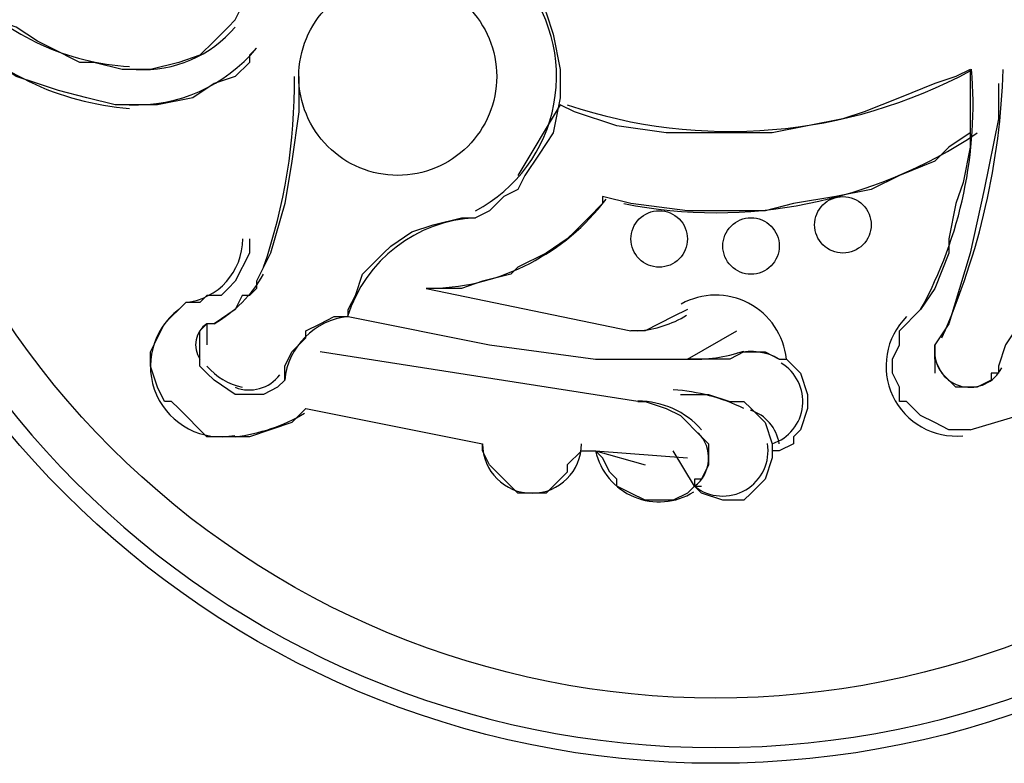
# Model space of a CAD drawing. Extents: x -75 to 171, y -301 to -214.
# Drawn here: x -30 to -30, y -260 to -260 of the extents above; entities that cross this region are included whole.
import ezdxf

# ---------------------------------------------------------------- set-up
doc = ezdxf.new("R2010")
doc.units = 0
doc.header["$MEASUREMENT"] = 0

# ---------------------------------------------------------------- blocks, each defined once
blk = doc.blocks.new('A$C777A25C6')
at = {"color": 7}
for p, q in [((17.99758742302919, -1.122623596537835), (17.99497372726199, -1.125237292303666)), ((17.99758742302919, -1.122623596537835), (17.99497372726199, -1.125237292303666)), ((18.11781742825764, -1.153987945727579), (18.10213525366015, -1.180124903385718)), ((18.11781742825764, -1.153987945727579), (18.10213525366015, -1.180124903385718)), ((17.98713263996609, -1.235012514467826), (17.98713263996609, -1.242853601765205)), ((17.98713263996609, -1.235012514467826), (17.98713263996609, -1.242853601765205)), ((18.16486395204157, -1.248080993296867), (18.18315982240057, -1.2376262102336)), ((18.16486395204157, -1.248080993296867), (18.18315982240057, -1.2376262102336)), ((18.25634330384509, -1.242853601765205), (18.25634330384509, -1.253308384828529)), ((18.25634330384509, -1.242853601765205), (18.25634330384509, -1.253308384828529)), ((18.13088590708509, -1.282059038252441), (18.16486395204157, -1.284672734018272)), ((18.13088590708509, -1.282059038252441), (18.14918177744693, -1.287286429784103)), ((18.13088590708509, -1.282059038252441), (18.16486395204157, -1.284672734018272)), ((18.13088590708509, -1.282059038252441), (18.14918177744693, -1.287286429784103)), ((18.16747764780592, -1.295127517081482), (18.15963656051002, -1.282059038252441)), ((18.16747764780592, -1.295127517081482), (18.15963656051002, -1.282059038252441)), ((18.16747764780592, -1.295127517081482), (18.17009134357312, -1.295127517081482)), ((18.16747764780592, -1.295127517081482), (18.17009134357312, -1.295127517081482))]:
    blk.add_line(p, q, dxfattribs=at)
at = {"color": 7, "flags": 128}
for points in [[(17.8590615474389, -1.057281202392517, -0.414214), (18.17531873510183, -0.7410240147291915, -0.414214), (18.49157592276475, -1.057281202392517, -0.414214), (18.17531873510183, -1.373538390055899, -0.414214), (17.8590615474389, -1.057281202392517, -0.414214)], [(17.8590615474389, -1.057281202392517, -0.414214), (18.17531873510183, -0.7410240147291915, -0.414214), (18.49157592276475, -1.057281202392517, -0.414214), (18.17531873510183, -1.373538390055899, -0.414214), (17.8590615474389, -1.057281202392517, -0.414214)], [(18.02111068491973, -1.143533162664369, -0.414214), (18.05770242564057, -1.106941421942963, -0.414214), (18.09429416636141, -1.143533162664369, -0.414214), (18.05770242564057, -1.180124903385774, -0.414214), (18.02111068491973, -1.143533162664369, -0.414214)], [(18.02111068491973, -1.143533162664369, -0.414214), (18.05770242564057, -1.106941421942963, -0.414214), (18.09429416636141, -1.143533162664369, -0.414214), (18.05770242564057, -1.180124903385774, -0.414214), (18.02111068491973, -1.143533162664369, -0.414214)], [(18.21191047582266, -1.198420773746477, -0.414214), (18.22236525888576, -1.18796599068321, -0.414214), (18.23282004194886, -1.198420773746477, -0.414214), (18.22236525888576, -1.208875556809687, -0.414214), (18.21191047582266, -1.198420773746477, -0.414214)], [(18.21191047582266, -1.198420773746477, -0.414214), (18.22236525888576, -1.18796599068321, -0.414214), (18.23282004194886, -1.198420773746477, -0.414214), (18.22236525888576, -1.208875556809687, -0.414214), (18.21191047582266, -1.198420773746477, -0.414214)], [(18.14395438591254, -1.203648165278025, -0.414214), (18.15440916897563, -1.193193382214815, -0.414214), (18.16486395203873, -1.203648165278025, -0.414214), (18.15440916897563, -1.214102948341349, -0.414214), (18.14395438591254, -1.203648165278025, -0.414214)], [(18.14395438591254, -1.203648165278025, -0.414214), (18.15440916897563, -1.193193382214815, -0.414214), (18.16486395203873, -1.203648165278025, -0.414214), (18.15440916897563, -1.214102948341292, -0.414214), (18.14395438591254, -1.203648165278025, -0.414214)], [(18.17793243086902, -1.206261861043856, -0.414214), (18.18838721393212, -1.195807077980646, -0.414214), (18.19884199699521, -1.206261861043913, -0.414214), (18.18838721393212, -1.216716644107123, -0.414214), (18.17793243086902, -1.206261861043856, -0.414214)], [(18.17793243086902, -1.206261861043913, -0.414214), (18.18838721393212, -1.195807077980646, -0.414214), (18.19884199699521, -1.206261861043913, -0.414214), (18.18838721393212, -1.216716644107123, -0.414214), (18.17793243086902, -1.206261861043913, -0.414214)]]:
    blk.add_lwpolyline(points, format="xyb", close=True, dxfattribs=at)
at = {"color": 7}
for points in [[(17.99758742302635, -1.122623596537835), (18.00020111879354, -1.11739620500623)], [(17.99758742302635, -1.122623596537835), (18.00020111879354, -1.117396205006287)], [(18.1047489494245, -1.106941421942963), (18.1073626451917, -1.109555117708851), (18.11259003672325, -1.120009900772061), (18.1152037324876, -1.127850988069497), (18.1178174282548, -1.140919466898538), (18.1178174282548, -1.146146858430143), (18.1178174282548, -1.151374249961805), (18.1152037324876, -1.164442728790846), (18.10997634095605, -1.172283816088338), (18.1047489494245, -1.180124903385774), (18.10213525366015, -1.185352294917379), (18.0969078621286, -1.18796599068321), (18.09168047059705, -1.193193382214815), (18.08645307906551, -1.195807077980646)], [(18.1047489494245, -1.106941421942963), (18.1073626451917, -1.109555117708794), (18.11259003672325, -1.120009900772061), (18.1152037324876, -1.127850988069497), (18.1178174282548, -1.140919466898538), (18.1178174282548, -1.146146858430143), (18.1178174282548, -1.151374249961805), (18.1152037324876, -1.164442728790846), (18.10997634095605, -1.172283816088338), (18.1047489494245, -1.180124903385774), (18.10213525366015, -1.185352294917379), (18.0969078621286, -1.18796599068321), (18.09168047059705, -1.193193382214815), (18.08645307906551, -1.195807077980646)], [(17.95838198654116, -1.140919466898538), (17.95576829077396, -1.140919466898538), (17.94531350771086, -1.138305771132764), (17.94008611617932, -1.138305771132764), (17.92963133311622, -1.133078379601159), (17.92440394158467, -1.130464683835328), (17.91656285428593, -1.125237292303666), (17.90872176699003, -1.122623596537835), (17.90349437545848, -1.117396205006287), (17.90088067969128, -1.114782509240456), (17.90088067969128, -1.114782509240456), (17.90088067969128, -1.112168813474625), (17.89826698392693, -1.112168813474625)], [(17.95838198654116, -1.140919466898538), (17.95576829077396, -1.140919466898538), (17.94531350771086, -1.138305771132764), (17.94008611617932, -1.138305771132764), (17.92963133311622, -1.133078379601102), (17.92440394158467, -1.130464683835328), (17.91656285428593, -1.125237292303666), (17.90872176699003, -1.122623596537835), (17.90349437545848, -1.11739620500623), (17.90088067969128, -1.114782509240456), (17.90088067969128, -1.114782509240456), (17.90088067969128, -1.112168813474625), (17.89826698392693, -1.112168813474625)], [(17.95838198654116, -1.153987945727636), (17.95315459500677, -1.153987945727636), (17.94269981194367, -1.151374249961805), (17.93224502888057, -1.148760554195974), (17.92440394158467, -1.146146858430143), (17.91656285428593, -1.143533162664369), (17.90872176699003, -1.138305771132764), (17.90349437545848, -1.133078379601102), (17.89826698392693, -1.127850988069497), (17.89303959239538, -1.125237292303666), (17.89303959239538, -1.125237292303666), (17.89042589662819, -1.122623596537835), (17.88781220086383, -1.120009900772061)], [(17.95838198654116, -1.153987945727636), (17.95315459500677, -1.153987945727636), (17.94269981194367, -1.151374249961805), (17.93224502888057, -1.148760554195974), (17.92440394158467, -1.146146858430143), (17.91656285428593, -1.143533162664369), (17.90872176699003, -1.138305771132764), (17.90349437545848, -1.133078379601102), (17.89826698392693, -1.127850988069497), (17.89303959239538, -1.125237292303666), (17.89303959239538, -1.125237292303666), (17.89042589662819, -1.122623596537835), (17.88781220086383, -1.120009900772061)], [(17.99497372726199, -1.125237292303666), (17.99497372726199, -1.125237292303666), (17.99497372726199, -1.125237292303666), (17.9923600314948, -1.127850988069497), (17.98974633573044, -1.130464683835271), (17.9845189441989, -1.135692075366933), (17.97667785690015, -1.138305771132764), (17.96622307383706, -1.140919466898538), (17.9636093780727, -1.140919466898538), (17.9636093780727, -1.140919466898538), (17.96099568230551, -1.140919466898538), (17.95838198654116, -1.140919466898538)], [(17.99497372726199, -1.125237292303666), (17.99497372726199, -1.125237292303666), (17.99497372726199, -1.125237292303666), (17.9923600314948, -1.127850988069497), (17.98974633573044, -1.130464683835328), (17.9845189441989, -1.135692075366933), (17.97667785690015, -1.138305771132764), (17.96622307383706, -1.140919466898538), (17.9636093780727, -1.140919466898538), (17.9636093780727, -1.140919466898538), (17.96099568230551, -1.140919466898538), (17.95838198654116, -1.140919466898538)], [(18.00542851032509, -1.133078379601102), (18.00281481455789, -1.135692075366933), (18.00281481455789, -1.138305771132764), (18.00281481455789, -1.138305771132764), (17.99758742302635, -1.143533162664369), (17.98974633573044, -1.146146858430143), (17.9819052484317, -1.151374249961805), (17.96883676960425, -1.153987945727636), (17.9636093780727, -1.153987945727636), (17.9636093780727, -1.153987945727636), (17.96099568230551, -1.153987945727636), (17.95838198654116, -1.153987945727636)], [(18.00542851032509, -1.133078379601102), (18.00281481455789, -1.135692075366933), (18.00281481455789, -1.138305771132764), (18.00281481455789, -1.138305771132764), (17.99758742302635, -1.143533162664369), (17.98974633573044, -1.146146858430143), (17.9819052484317, -1.151374249961805), (17.96883676960425, -1.153987945727636), (17.9636093780727, -1.153987945727636), (17.9636093780727, -1.153987945727636), (17.96099568230551, -1.153987945727636), (17.95838198654116, -1.153987945727636)], [(18.02111068491973, -1.143533162664369), (18.02111068491973, -1.146146858430143), (18.02111068491973, -1.146146858430143), (18.02111068491973, -1.146146858430143), (18.02111068491973, -1.156601641493467), (18.01849698915254, -1.174897511854169), (18.01588329338819, -1.190579686448984), (18.01065590185664, -1.208875556809687), (18.00542851032509, -1.219330339872954)], [(18.02111068491973, -1.143533162664369), (18.02111068491973, -1.146146858430143), (18.02111068491973, -1.146146858430143), (18.02111068491973, -1.146146858430143), (18.02111068491973, -1.156601641493467), (18.01849698915254, -1.174897511854169), (18.01588329338819, -1.190579686449041), (18.01065590185664, -1.208875556809687), (18.00542851032509, -1.219330339872954)], [(18.26941178267253, -1.140919466898538), (18.26418439114099, -1.143533162664369), (18.25634330384224, -1.146146858430143), (18.24327482501479, -1.151374249961805), (18.2302063461845, -1.156601641493467), (18.22236525888576, -1.159215337259297), (18.20929678005831, -1.161829033025072), (18.19622830122802, -1.164442728790846), (18.18577351816492, -1.164442728790846), (18.18054612663337, -1.164442728790846), (18.17009134357028, -1.164442728790846), (18.15702286474283, -1.164442728790846), (18.13872699438099, -1.161829033025015), (18.12304481978634, -1.156601641493467), (18.1178174282548, -1.153987945727636)], [(18.26941178267253, -1.140919466898538), (18.26418439114099, -1.143533162664369), (18.25634330384224, -1.146146858430143), (18.24327482501479, -1.151374249961805), (18.2302063461845, -1.156601641493467), (18.22236525888576, -1.159215337259241), (18.20929678005831, -1.161829033025015), (18.19622830122802, -1.164442728790846), (18.18577351816492, -1.164442728790846), (18.18054612663337, -1.164442728790846), (18.17009134357028, -1.164442728790846), (18.15702286474283, -1.164442728790846), (18.13872699438099, -1.161829033025015), (18.12304481978634, -1.156601641493467), (18.1178174282548, -1.153987945727636)], [(18.26941178267253, -1.140919466898538), (18.26941178267253, -1.146146858430143), (18.26941178267253, -1.151374249961805), (18.26941178267253, -1.153987945727636), (18.26941178267253, -1.159215337259241), (18.26941178267253, -1.169670120322508), (18.26679808690534, -1.182738599151548), (18.26418439114099, -1.190579686449041), (18.26157069537379, -1.203648165278025), (18.26157069537379, -1.208875556809687), (18.25634330384224, -1.221944035638728), (18.25111591231069, -1.229785122936164), (18.24850221654634, -1.232398818701995)], [(18.26941178267253, -1.140919466898538), (18.26941178267253, -1.146146858430143), (18.26941178267253, -1.151374249961805), (18.26941178267253, -1.153987945727636), (18.26941178267253, -1.159215337259241), (18.26941178267253, -1.169670120322508), (18.26679808690534, -1.182738599151548), (18.26418439114099, -1.190579686449041), (18.26157069537379, -1.203648165278025), (18.26157069537379, -1.208875556809687), (18.25634330384224, -1.221944035638728), (18.25111591231069, -1.229785122936164), (18.24850221654634, -1.232398818701995)], [(18.27986656573563, -1.146146858430143), (18.27986656573563, -1.159215337259241), (18.27463917420408, -1.185352294917379), (18.26941178267253, -1.208875556809687), (18.26157069537379, -1.235012514467826), (18.25634330384224, -1.242853601765205)], [(18.27986656573563, -1.146146858430143), (18.27986656573563, -1.159215337259241), (18.27463917420408, -1.185352294917379), (18.26941178267253, -1.208875556809687), (18.26157069537379, -1.235012514467826), (18.25634330384224, -1.242853601765205)], [(18.31123091492492, -1.151374249961805), (18.31123091492492, -1.159215337259241), (18.30861721915772, -1.169670120322508), (18.30600352339337, -1.185352294917379), (18.30077613186182, -1.201034469512251), (18.30077613186182, -1.208875556809687), (18.29554874033028, -1.221944035638728), (18.28770765303153, -1.235012514467826), (18.28248026149998, -1.242853601765262), (18.27986656573563, -1.250694689062698)], [(18.31123091492492, -1.151374249961805), (18.31123091492492, -1.159215337259241), (18.30861721915772, -1.169670120322508), (18.30600352339337, -1.185352294917379), (18.30077613186182, -1.201034469512251), (18.30077613186182, -1.208875556809687), (18.29554874033028, -1.221944035638728), (18.28770765303153, -1.235012514467826), (18.28248026149998, -1.242853601765205), (18.27986656573563, -1.250694689062698)], [(18.26941178267253, -1.164442728790846), (18.26157069537379, -1.169670120322508), (18.25634330384224, -1.174897511854169), (18.24327482501479, -1.180124903385774), (18.23282004194886, -1.185352294917379), (18.21975156312141, -1.18796599068321), (18.20406938852676, -1.190579686448984), (18.19361460546367, -1.193193382214815), (18.18315982240057, -1.193193382214815), (18.17531873510183, -1.193193382214815), (18.16486395203873, -1.193193382214815), (18.14395438591254, -1.190579686449041), (18.13349960284944, -1.18796599068321)], [(18.26941178267253, -1.164442728790846), (18.26157069537379, -1.169670120322508), (18.25634330384224, -1.174897511854169), (18.24327482501479, -1.180124903385774), (18.23282004194886, -1.185352294917379), (18.21975156312141, -1.18796599068321), (18.20406938852676, -1.190579686449041), (18.19361460546367, -1.193193382214815), (18.18315982240057, -1.193193382214815), (18.17531873510183, -1.193193382214815), (18.16486395203873, -1.193193382214815), (18.14395438591254, -1.190579686449041), (18.13349960284944, -1.18796599068321)], [(18.13349960284944, -1.18796599068321), (18.13349960284944, -1.190579686448984), (18.12827221131789, -1.195807077980646), (18.1256585155507, -1.198420773746477), (18.12304481978634, -1.201034469512194), (18.12043112401915, -1.203648165278025), (18.11259003672325, -1.208875556809687), (18.10213525366015, -1.214102948341292), (18.09952155789296, -1.216716644107123), (18.08906677482986, -1.219330339872954), (18.08122568753396, -1.221944035638728), (18.07338460023522, -1.221944035638728), (18.06815720870367, -1.221944035638728)], [(18.13349960284944, -1.18796599068321), (18.13349960284944, -1.190579686449041), (18.12827221131789, -1.195807077980646), (18.1256585155507, -1.198420773746477), (18.12304481978634, -1.201034469512251), (18.12043112401915, -1.203648165278025), (18.11259003672325, -1.208875556809687), (18.10213525366015, -1.214102948341292), (18.09952155789296, -1.216716644107123), (18.08906677482986, -1.219330339872954), (18.08122568753396, -1.221944035638728), (18.07338460023522, -1.221944035638728), (18.06815720870367, -1.221944035638728)], [(18.03940655527873, -1.232398818701995), (18.03940655527873, -1.229785122936164), (18.04202025104593, -1.224557731404559), (18.04463394681028, -1.21671664410718), (18.04986133834183, -1.211489252575518), (18.05247503410902, -1.208875556809687), (18.05508872987622, -1.206261861043856), (18.06292981717212, -1.201034469512251), (18.07077090447086, -1.198420773746477), (18.08122568753396, -1.195807077980646), (18.08645307906551, -1.195807077980646)], [(18.03940655527873, -1.232398818701995), (18.03940655527873, -1.229785122936164), (18.04202025104593, -1.224557731404559), (18.04463394681028, -1.216716644107123), (18.04986133834183, -1.211489252575518), (18.05247503410902, -1.208875556809687), (18.05508872987622, -1.206261861043913), (18.06292981717212, -1.201034469512251), (18.07077090447086, -1.198420773746477), (18.08122568753396, -1.195807077980646), (18.08645307906551, -1.195807077980646)], [(18.00281481455789, -1.203648165278082), (18.00281481455789, -1.208875556809687), (17.99758742302635, -1.219330339872954), (17.99497372726199, -1.221944035638728), (17.9923600314948, -1.224557731404559), (17.98713263996325, -1.224557731404559), (17.9845189441989, -1.22717142717039), (17.9819052484317, -1.22717142717039), (17.97929155266735, -1.227171427170333)], [(18.00281481455789, -1.203648165278025), (18.00281481455789, -1.208875556809687), (17.99758742302635, -1.219330339872954), (17.99497372726199, -1.221944035638728), (17.9923600314948, -1.224557731404559), (17.98713263996325, -1.224557731404559), (17.9845189441989, -1.227171427170333), (17.9819052484317, -1.22717142717039), (17.97929155266735, -1.22717142717039)], [(18.00542851032509, -1.219330339872954), (18.00542851032509, -1.221944035638728), (18.00281481455789, -1.224557731404559), (18.00020111879354, -1.224557731404559), (17.99758742302635, -1.229785122936164), (17.98974633573044, -1.235012514467826), (17.98713263996325, -1.235012514467826)], [(18.00542851032509, -1.219330339872954), (18.00542851032509, -1.221944035638728), (18.00281481455789, -1.224557731404559), (18.00020111879354, -1.224557731404559), (17.99758742302635, -1.229785122936164), (17.98974633573044, -1.235012514467826), (17.98713263996325, -1.235012514467826)], [(18.06815720870367, -1.221944035638728), (18.14395438591254, -1.237626210233657), (18.14395438591254, -1.237626210233657)], [(18.06815720870367, -1.221944035638728), (18.14395438591254, -1.237626210233657), (18.14395438591254, -1.237626210233657)], [(17.99758742302635, -1.276831646720836), (17.99497372726199, -1.276831646720836), (17.9923600314948, -1.276831646720836), (17.98713263996325, -1.276831646720836), (17.9845189441989, -1.274217950955006), (17.97929155266735, -1.268990559423401), (17.97667785690015, -1.26637686365757), (17.9740641611358, -1.263763167891739), (17.9714504653686, -1.263763167891739), (17.96883676960425, -1.258535776360134), (17.96622307383706, -1.250694689062698), (17.96622307383706, -1.248080993296867), (17.96622307383706, -1.245467297531036), (17.96883676960425, -1.240239905999431), (17.9714504653686, -1.235012514467826), (17.9740641611358, -1.232398818701995), (17.97667785690015, -1.229785122936164), (17.97667785690015, -1.229785122936164), (17.97929155266735, -1.227171427170333), (17.97929155266735, -1.227171427170333)], [(17.99758742302635, -1.276831646720836), (17.99497372726199, -1.276831646720836), (17.9923600314948, -1.276831646720836), (17.98713263996325, -1.276831646720836), (17.9845189441989, -1.274217950955006), (17.97929155266735, -1.268990559423401), (17.97667785690015, -1.26637686365757), (17.9740641611358, -1.263763167891739), (17.9714504653686, -1.263763167891739), (17.96883676960425, -1.258535776360134), (17.96622307383706, -1.250694689062698), (17.96622307383706, -1.248080993296867), (17.96622307383706, -1.245467297531036), (17.96883676960425, -1.240239905999488), (17.9714504653686, -1.235012514467826), (17.9740641611358, -1.232398818701995), (17.97667785690015, -1.229785122936164), (17.97667785690015, -1.229785122936164), (17.97929155266735, -1.22717142717039), (17.97929155266735, -1.22717142717039)], [(18.16486395203873, -1.229785122936221), (18.15963656050718, -1.232398818701995), (18.14918177744408, -1.237626210233657), (18.14395438591254, -1.237626210233657)], [(18.16486395203873, -1.229785122936164), (18.15963656050718, -1.232398818701995), (18.14918177744408, -1.237626210233657), (18.14395438591254, -1.237626210233657)], [(18.01588329338819, -1.255922080594303), (18.01588329338819, -1.253308384828529), (18.01588329338819, -1.250694689062698), (18.01849698915254, -1.245467297531036), (18.02111068491973, -1.242853601765205), (18.02372438068409, -1.240239905999488), (18.02372438068409, -1.237626210233657), (18.02895177221563, -1.235012514467826), (18.03417916374718, -1.232398818701995), (18.03679285951438, -1.232398818701995), (18.03940655527873, -1.232398818701995)], [(18.01588329338819, -1.25592208059436), (18.01588329338819, -1.253308384828529), (18.01588329338819, -1.250694689062698), (18.01849698915254, -1.245467297531036), (18.02111068491973, -1.242853601765205), (18.02372438068409, -1.240239905999488), (18.02372438068409, -1.237626210233657), (18.02895177221563, -1.235012514467826), (18.03417916374718, -1.232398818701995), (18.03679285951438, -1.232398818701995), (18.03940655527873, -1.232398818701995)], [(18.03940655527873, -1.232398818701995), (18.09168047059705, -1.242853601765205), (18.09168047059705, -1.242853601765205), (18.13088590708225, -1.248080993296867), (18.13088590708225, -1.248080993296867), (18.16486395203873, -1.248080993296867), (18.16486395203873, -1.248080993296867)], [(18.03940655527873, -1.232398818701995), (18.09168047059705, -1.242853601765205), (18.09168047059705, -1.242853601765205), (18.13088590708225, -1.248080993296867), (18.13088590708225, -1.248080993296867), (18.16486395203873, -1.248080993296867), (18.16486395203873, -1.248080993296867)], [(18.26941178267253, -1.274217950955006), (18.26941178267253, -1.274217950955006), (18.26679808690534, -1.274217950955006), (18.26418439114099, -1.274217950955006), (18.26157069537379, -1.274217950955006), (18.26157069537379, -1.274217950955006), (18.25634330384224, -1.271604255189231), (18.25111591231069, -1.268990559423401), (18.24850221654634, -1.26637686365757), (18.24588852077915, -1.263763167891739), (18.24327482501479, -1.263763167891739), (18.24327482501479, -1.258535776360134), (18.2406611292476, -1.253308384828529), (18.2406611292476, -1.250694689062698), (18.2406611292476, -1.248080993296867), (18.24327482501479, -1.242853601765205), (18.24327482501479, -1.237626210233657), (18.24588852077915, -1.235012514467826), (18.24850221654634, -1.232398818701995), (18.24850221654634, -1.232398818701995)], [(18.26941178267253, -1.274217950955006), (18.26941178267253, -1.274217950955006), (18.26679808690534, -1.274217950955006), (18.26418439114099, -1.274217950955006), (18.26157069537379, -1.274217950955006), (18.26157069537379, -1.274217950955006), (18.25634330384224, -1.271604255189231), (18.25111591231069, -1.268990559423401), (18.24850221654634, -1.26637686365757), (18.24588852077915, -1.263763167891739), (18.24327482501479, -1.263763167891739), (18.24327482501479, -1.258535776360134), (18.2406611292476, -1.253308384828529), (18.2406611292476, -1.250694689062698), (18.2406611292476, -1.248080993296867), (18.24327482501479, -1.242853601765205), (18.24327482501479, -1.237626210233657), (18.24588852077915, -1.235012514467826), (18.24850221654634, -1.232398818701995), (18.24850221654634, -1.232398818701995)], [(17.9845189441989, -1.248080993296867), (17.9845189441989, -1.248080993296867), (17.9845189441989, -1.245467297531036), (17.9845189441989, -1.242853601765205), (17.9845189441989, -1.242853601765205), (17.9845189441989, -1.237626210233657), (17.9845189441989, -1.237626210233657), (17.98713263996325, -1.235012514467826)], [(17.9845189441989, -1.248080993296867), (17.9845189441989, -1.248080993296867), (17.9845189441989, -1.245467297531036), (17.9845189441989, -1.242853601765205), (17.9845189441989, -1.242853601765205), (17.9845189441989, -1.237626210233657), (17.9845189441989, -1.237626210233657), (17.98713263996325, -1.235012514467826)], [(18.14656808167973, -1.263763167891739), (18.02895177221563, -1.245467297531036), (18.02895177221563, -1.245467297531036)], [(18.14656808167973, -1.263763167891739), (18.02895177221563, -1.245467297531036), (18.02895177221563, -1.245467297531036)], [(18.18577351816492, -1.245467297531036), (18.18054612663337, -1.248080993296867), (18.17270503933747, -1.248080993296867), (18.16747764780592, -1.248080993296867), (18.16747764780592, -1.248080993296867), (18.16486395203873, -1.248080993296867), (18.16486395203873, -1.248080993296867)], [(18.18577351816492, -1.245467297531036), (18.18054612663337, -1.248080993296867), (18.17270503933747, -1.248080993296867), (18.16747764780592, -1.248080993296867), (18.16747764780592, -1.248080993296867), (18.16486395203873, -1.248080993296867), (18.16486395203873, -1.248080993296867)], [(18.18577351816492, -1.245467297531036), (18.18577351816492, -1.245467297531036), (18.18838721393212, -1.245467297531036), (18.18838721393212, -1.245467297531036), (18.19361460546367, -1.245467297531036), (18.19884199699521, -1.248080993296867), (18.20145569275957, -1.248080993296867)], [(18.18577351816492, -1.245467297531036), (18.18577351816492, -1.245467297531036), (18.18838721393212, -1.245467297531036), (18.18838721393212, -1.245467297531036), (18.19361460546367, -1.245467297531036), (18.19884199699521, -1.248080993296867), (18.20145569275957, -1.248080993296867)], [(18.27986656573563, -1.250694689062698), (18.27986656573563, -1.253308384828529), (18.27986656573563, -1.253308384828529), (18.27725286996844, -1.253308384828529), (18.27725286996844, -1.255922080594303), (18.27202547843689, -1.258535776360134), (18.26679808690534, -1.258535776360134), (18.26418439114099, -1.258535776360134), (18.26157069537379, -1.255922080594303), (18.25895699960944, -1.253308384828529), (18.25895699960944, -1.253308384828529), (18.25634330384224, -1.248080993296867), (18.25634330384224, -1.242853601765205), (18.25634330384224, -1.242853601765205)], [(18.27986656573563, -1.250694689062698), (18.27986656573563, -1.253308384828529), (18.27986656573563, -1.253308384828529), (18.27725286996844, -1.253308384828529), (18.27725286996844, -1.255922080594303), (18.27202547843689, -1.258535776360134), (18.26679808690534, -1.258535776360134), (18.26418439114099, -1.258535776360134), (18.26157069537379, -1.255922080594303), (18.25895699960944, -1.253308384828529), (18.25895699960944, -1.253308384828529), (18.25634330384224, -1.248080993296867), (18.25634330384224, -1.242853601765205), (18.25634330384224, -1.242853601765205)], [(18.00020111879354, -1.261149472125965), (17.99758742302635, -1.261149472125965), (17.98974633573044, -1.255922080594303), (17.98713263996325, -1.253308384828529), (17.98713263996325, -1.253308384828529), (17.9845189441989, -1.250694689062698), (17.9845189441989, -1.248080993296867)], [(18.00020111879354, -1.261149472125965), (17.99758742302635, -1.261149472125965), (17.98974633573044, -1.255922080594303), (17.98713263996325, -1.253308384828529), (17.98713263996325, -1.253308384828529), (17.9845189441989, -1.250694689062698), (17.9845189441989, -1.248080993296867)], [(18.20145569275957, -1.248080993296867), (18.20406938852676, -1.250694689062698), (18.20406938852676, -1.250694689062698), (18.20406938852676, -1.250694689062698), (18.20668308429111, -1.253308384828529), (18.20929678005831, -1.261149472125965), (18.20929678005831, -1.263763167891739), (18.20929678005831, -1.26637686365757), (18.20668308429111, -1.274217950955006), (18.20406938852676, -1.276831646720836), (18.20406938852676, -1.279445342486667), (18.19884199699521, -1.282059038252441), (18.19622830122802, -1.282059038252441)], [(18.20145569275957, -1.248080993296867), (18.20406938852676, -1.250694689062698), (18.20406938852676, -1.250694689062698), (18.20406938852676, -1.250694689062698), (18.20668308429111, -1.253308384828529), (18.20929678005831, -1.261149472125965), (18.20929678005831, -1.263763167891739), (18.20929678005831, -1.26637686365757), (18.20668308429111, -1.274217950955006), (18.20406938852676, -1.276831646720836), (18.20406938852676, -1.279445342486667), (18.19884199699521, -1.282059038252441), (18.19622830122802, -1.282059038252441)], [(18.01588329338819, -1.255922080594303), (18.01588329338819, -1.255922080594303), (18.01326959762099, -1.258535776360134), (18.00804220608944, -1.261149472126021), (18.00281481455789, -1.261149472125965), (18.00281481455789, -1.261149472125965), (18.00281481455789, -1.261149472125965), (18.00020111879354, -1.261149472125965)], [(18.01588329338819, -1.25592208059436), (18.01588329338819, -1.25592208059436), (18.01326959762099, -1.258535776360134), (18.00804220608944, -1.261149472125965), (18.00281481455789, -1.261149472125965), (18.00281481455789, -1.261149472125965), (18.00281481455789, -1.261149472125965), (18.00020111879354, -1.261149472125965)], [(18.26941178267253, -1.274217950955006), (18.33998156834986, -1.253308384828529), (18.33998156834986, -1.253308384828529)], [(18.26941178267253, -1.274217950955006), (18.33998156834986, -1.253308384828529), (18.33998156834986, -1.253308384828529)], [(18.16225025627438, -1.261149472125965), (18.16486395203873, -1.261149472126021), (18.17270503933747, -1.261149472126021), (18.18054612663337, -1.263763167891739), (18.18577351816492, -1.263763167891739), (18.18838721393212, -1.26637686365757)], [(18.16225025627438, -1.261149472125965), (18.16486395203873, -1.261149472125965), (18.17270503933747, -1.261149472125965), (18.18054612663337, -1.263763167891739), (18.18577351816492, -1.263763167891739), (18.18838721393212, -1.26637686365757)], [(18.02372438068409, -1.26637686365757), (18.01849698915254, -1.271604255189231), (18.00281481455789, -1.276831646720836), (17.99758742302635, -1.276831646720836)], [(18.02372438068409, -1.26637686365757), (18.01849698915254, -1.271604255189231), (18.00281481455789, -1.276831646720836), (17.99758742302635, -1.276831646720836)], [(18.02372438068409, -1.26637686365757), (18.08906677482986, -1.279445342486667), (18.08906677482986, -1.279445342486667)], [(18.02372438068409, -1.26637686365757), (18.08906677482986, -1.279445342486667), (18.08906677482986, -1.279445342486667)], [(18.14656808167973, -1.263763167891739), (18.14918177744408, -1.263763167891739), (18.15702286474283, -1.26637686365757), (18.16225025627438, -1.268990559423401), (18.16486395203873, -1.271604255189231), (18.16747764780592, -1.274217950955006), (18.17009134357028, -1.276831646720836)], [(18.14656808167973, -1.263763167891739), (18.14918177744408, -1.263763167891739), (18.15702286474283, -1.26637686365757), (18.16225025627438, -1.268990559423401), (18.16486395203873, -1.271604255189231), (18.16747764780592, -1.274217950955006), (18.17009134357028, -1.276831646720836)], [(18.18838721393212, -1.26637686365757), (18.19100090969647, -1.268990559423401), (18.19361460546367, -1.271604255189231), (18.19622830122802, -1.279445342486667), (18.19622830122802, -1.282059038252441)], [(18.18838721393212, -1.26637686365757), (18.19100090969647, -1.268990559423401), (18.19361460546367, -1.271604255189231), (18.19622830122802, -1.279445342486667), (18.19622830122802, -1.282059038252441)], [(18.17009134357028, -1.276831646720836), (18.17270503933747, -1.279445342486611), (18.17270503933747, -1.282059038252441), (18.17270503933747, -1.282059038252441), (18.17270503933747, -1.287286429784103), (18.17009134357028, -1.292513821315708), (18.16747764780592, -1.292513821315708), (18.16747764780592, -1.295127517081539)], [(18.17009134357028, -1.276831646720836), (18.17270503933747, -1.279445342486667), (18.17270503933747, -1.282059038252441), (18.17270503933747, -1.282059038252441), (18.17270503933747, -1.287286429784103), (18.17009134357028, -1.292513821315708), (18.16747764780592, -1.292513821315708), (18.16747764780592, -1.295127517081539)], [(18.1256585155507, -1.282059038252441), (18.1256585155507, -1.282059038252441), (18.12043112401915, -1.287286429784103), (18.12043112401915, -1.289900125549877), (18.12043112401915, -1.289900125549877), (18.1152037324876, -1.295127517081539), (18.11259003672325, -1.297741212847313), (18.10997634095605, -1.297741212847313), (18.1073626451917, -1.297741212847313), (18.1047489494245, -1.297741212847313), (18.10213525366015, -1.297741212847313), (18.09952155789296, -1.295127517081539), (18.0969078621286, -1.292513821315708), (18.09429416636141, -1.289900125549934), (18.09168047059705, -1.287286429784103), (18.08906677482986, -1.282059038252441), (18.08906677482986, -1.279445342486667), (18.08906677482986, -1.279445342486667)], [(18.1256585155507, -1.282059038252441), (18.1256585155507, -1.282059038252441), (18.12043112401915, -1.287286429784103), (18.12043112401915, -1.289900125549877), (18.12043112401915, -1.289900125549877), (18.1152037324876, -1.295127517081539), (18.11259003672325, -1.297741212847313), (18.10997634095605, -1.297741212847313), (18.1073626451917, -1.297741212847313), (18.1047489494245, -1.297741212847313), (18.10213525366015, -1.297741212847313), (18.09952155789296, -1.295127517081539), (18.0969078621286, -1.292513821315708), (18.09429416636141, -1.289900125549934), (18.09168047059705, -1.287286429784103), (18.08906677482986, -1.282059038252441), (18.08906677482986, -1.279445342486667), (18.08906677482986, -1.279445342486667)], [(18.1256585155507, -1.282059038252441), (18.13088590708225, -1.282059038252441), (18.13088590708225, -1.282059038252441)], [(18.1256585155507, -1.282059038252441), (18.13088590708225, -1.282059038252441), (18.13088590708225, -1.282059038252441)], [(18.16747764780592, -1.295127517081539), (18.16486395203873, -1.297741212847313), (18.15963656050718, -1.300354908613144), (18.15440916897563, -1.300354908613144), (18.15179547321128, -1.300354908613144), (18.14918177744408, -1.300354908613144), (18.14395438591254, -1.297741212847313), (18.13872699438099, -1.295127517081482), (18.13872699438099, -1.292513821315708), (18.13611329861379, -1.289900125549877), (18.13349960284944, -1.284672734018272), (18.13088590708225, -1.282059038252441)], [(18.16747764780592, -1.295127517081539), (18.16486395203873, -1.297741212847313), (18.15963656050718, -1.300354908613144), (18.15440916897563, -1.300354908613144), (18.15179547321128, -1.300354908613144), (18.14918177744408, -1.300354908613144), (18.14395438591254, -1.297741212847313), (18.13872699438099, -1.295127517081539), (18.13872699438099, -1.292513821315708), (18.13611329861379, -1.289900125549877), (18.13349960284944, -1.284672734018272), (18.13088590708225, -1.282059038252441)], [(18.19622830122802, -1.282059038252441), (18.19622830122802, -1.282059038252441), (18.19622830122802, -1.284672734018272), (18.19361460546367, -1.292513821315708), (18.19100090969647, -1.295127517081539), (18.18838721393212, -1.297741212847313), (18.18577351816492, -1.300354908613144), (18.18054612663337, -1.300354908613144), (18.17793243086902, -1.300354908613144), (18.17009134357028, -1.297741212847313), (18.16747764780592, -1.295127517081539)], [(18.19622830122802, -1.282059038252441), (18.19622830122802, -1.282059038252441), (18.19622830122802, -1.284672734018272), (18.19361460546367, -1.292513821315708), (18.19100090969647, -1.295127517081539), (18.18838721393212, -1.297741212847313), (18.18577351816492, -1.300354908613144), (18.18054612663337, -1.300354908613144), (18.17793243086902, -1.300354908613144), (18.17009134357028, -1.297741212847313), (18.16747764780592, -1.295127517081539)]]:
    blk.add_lwpolyline(points, dxfattribs=at)
for centre in [(18.17531873510467, -1.057281202392517), (18.17531873510467, -1.057281202392574)]:
    blk.add_circle(centre, 0.3403831677992702, dxfattribs=at)
for centre, radius, start, end in [((18.17531873510467, -1.057281202392517), 0.334553058024048, 180, 0), ((18.17531873510467, -1.057281202392574), 0.334553058024048, 180, 0), ((18.06031612140777, -1.143533162664369), 0.05611840041819165, 297.7585409999947, 41.18594999999722), ((18.06031612140777, -1.143533162664369), 0.05611840041819165, 297.7585409999947, 41.18594999999722), ((17.9636093780727, -1.049440115095081), 0.09057867224255149, 223.8308610000006, 266.724848), ((17.9636093780727, -1.049440115095081), 0.09057867224255149, 223.8308610000006, 266.724848), ((17.9662230738399, -1.052053810860855), 0.1035629900679567, 222.9545920000011, 265.7155149999992), ((17.9662230738399, -1.052053810860855), 0.1035629900679567, 222.9545920000011, 265.7155149999992), ((17.9636093780727, -1.096486638879696), 0.04450967067433376, 266.6335389999976, 319.7636420000003), ((17.9636093780727, -1.096486638879696), 0.04450967067433376, 266.6335389999976, 319.7636420000003), ((17.96099568230835, -1.096486638879696), 0.0575606377417672, 267.3974379999964, 320.5275399999986), ((17.96099568230835, -1.096486638879696), 0.0575606377417672, 267.3974379999964, 320.5275399999986), ((17.81201502365496, -1.146146858430143), 0.207472033455307, 340.8802740000025, 0.721820999999675), ((17.81201502365496, -1.146146858430143), 0.207472033455307, 340.8802740000025, 0.721820999999675), ((18.18054612663622, -0.9762566336523264), 0.1876225823314177, 251.3126479999982, 298.3537330000015), ((18.18054612663622, -0.9762566336523264), 0.1876225823314177, 251.3126479999982, 298.3537330000015), ((18.11259003672325, -1.153987945727579), 0.157906952430738, 331.3138520000002, 4.766012000000016), ((18.11259003672325, -1.153987945727636), 0.157906952430738, 331.3138520000002, 4.766012000000016), ((18.01849698915538, -1.133078379601102), 0.2632577104025107, 335.9797530000005, 358.2989499999997), ((18.01849698915538, -1.133078379601102), 0.2632577104025107, 335.9797530000005, 358.2989499999997), ((18.17531873510467, -1.020689461671168), 0.1732548353371678, 258.6900679999973, 303.9297969999972), ((18.17531873510467, -1.020689461671168), 0.1732548353371678, 258.6900679999973, 303.9297969999972), ((18.06815720870651, -1.138305771132764), 0.08367903815995867, 271.7899109999994, 322.7685970000023), ((18.06815720870651, -1.138305771132764), 0.08367903815995867, 271.7899109999994, 322.7685970000023), ((18.0890667748327, -1.248080993296867), 0.05233925771040282, 92.8624049999978, 162.4787540000023), ((18.0890667748327, -1.248080993296867), 0.05233925771040282, 92.8624049999978, 162.4787540000023), ((17.976677856903, -1.203648165278025), 0.02366806063774191, 276.3401919999982, 0), ((17.976677856903, -1.203648165278025), 0.02366806063774191, 276.3401919999982, 0), ((17.9662230738399, -1.193193382214758), 0.04798118139048643, 299.3577540000011, 330.6422460000017), ((17.9662230738399, -1.193193382214758), 0.04798118139048643, 299.3577540000011, 330.6422460000017), ((18.17531873510467, -1.250694689062698), 0.02626738107684281, 5.710592999999584, 119.0379359999965), ((18.17531873510467, -1.250694689062698), 0.02626738107684281, 5.710592999999584, 119.0379359999965), ((17.99236003149764, -1.250694689062698), 0.02613695765812875, 126.8698979999987, 281.2984710000019), ((17.99236003149764, -1.250694689062698), 0.02613695765812875, 126.8698979999987, 281.2984710000019), ((18.04202025104877, -1.258535776360134), 0.02626738107684281, 95.71059299999958, 174.2894070000004), ((18.04202025104877, -1.258535776360077), 0.02626738107684281, 95.71059299999958, 174.2894070000004), ((18.14395438591538, -1.19842077374642), 0.03929247255619469, 273.8140750000008, 301.6172650000013), ((18.14395438591538, -1.19842077374642), 0.03929247255619469, 273.8140750000008, 301.6172650000013), ((18.26418439114099, -1.250694689062698), 0.02587428123366455, 135, 275.7394459999994), ((18.26418439114099, -1.250694689062698), 0.02587428123366455, 135, 275.7394459999994), ((17.99236003149764, -1.242853601765205), 0.009423941453214901, 123.690068, 213.690068), ((17.99236003149764, -1.242853601765205), 0.009423941453214901, 123.690068, 213.690068), ((18.16747764780592, -1.190579686449041), 0.0575606377417672, 267.3974379999964, 288.4267219999988), ((18.16747764780592, -1.190579686449041), 0.0575606377417672, 267.3974379999964, 288.4267219999988), ((18.18838721393212, -1.26637686365757), 0.02107239937271314, 60.25511899999793, 104.0707159999979), ((18.18838721393212, -1.26637686365757), 0.02107239937271314, 60.25511899999793, 104.0707159999979), ((18.26941178267253, -1.245467297531036), 0.01306847882906437, 180, 333.3831890000027), ((18.26941178267253, -1.245467297531036), 0.01306847882906437, 180, 333.3831890000027), ((18.00542851032509, -1.235012514467826), 0.0240969681129118, 220.6012950000002, 257.4711920000003), ((18.00542851032509, -1.235012514467826), 0.0240969681129118, 220.6012950000002, 257.4711920000003), ((18.19100090969931, -1.263763167891739), 0.01653058024046011, 288.4349489999979, 59.05146900000089), ((18.19100090969931, -1.263763167891739), 0.01653058024046011, 288.4349489999979, 59.05146900000089), ((18.00281481456074, -1.245467297531036), 0.0140752744380555, 248.1985909999977, 323.1511690000032), ((18.00281481456074, -1.245467297531036), 0.0140752744380555, 248.1985909999977, 323.1511690000032), ((18.15440916897848, -1.331719257802888), 0.07247987454260368, 64.3589939999968, 85.90556599999994), ((18.15440916897848, -1.331719257802888), 0.07247987454260368, 64.3589939999968, 85.90556599999994), ((18.14656808167973, -1.295127517081482), 0.03147307893361232, 41.63353899999755, 90), ((18.14656808167973, -1.295127517081482), 0.03147307893361232, 41.63353899999755, 90), ((18.18315982240057, -1.282059038252441), 0.01589858860428655, 9.462322000000173, 71.59513600000324), ((18.18315982240057, -1.282059038252441), 0.01589858860428655, 9.462322000000173, 71.59513600000324), ((17.98974633573044, -1.211489252575518), 0.0658112911657087, 276.8427729999997, 300.577409999997), ((17.98974633573044, -1.211489252575518), 0.0658112911657087, 276.8427729999997, 300.577409999997), ((18.15963656051002, -1.284672734018272), 0.01306847882906437, 306.8698979999987, 45), ((18.15963656051002, -1.284672734018272), 0.01306847882906437, 306.8698979999987, 45), ((18.1073626451917, -1.279445342486611), 0.01829587036069012, 180, 0), ((18.1073626451917, -1.279445342486611), 0.01829587036069012, 180, 0), ((18.17793243086902, -1.282059038252441), 0.01673575535807641, 231.3401920000012, 9.432753999999283), ((18.17793243086902, -1.282059038252441), 0.01673575535807641, 231.3401920000012, 9.432753999999283), ((18.15440916897848, -1.27683164672078), 0.0240969681129118, 192.5288079999996, 302.0184260000048), ((18.15440916897848, -1.27683164672078), 0.0240969681129118, 192.5288079999996, 302.0184260000048)]:
    blk.add_arc(centre, radius, start, end, dxfattribs=at)

msp = doc.modelspace()

# ---------------------------------------------------------------- block references
at = {"color": 153}
msp.add_blockref('A$C777A25C6', (-48.30574533557339, -259.0117156578683), dxfattribs=at)

doc.saveas('drawing.dxf')
